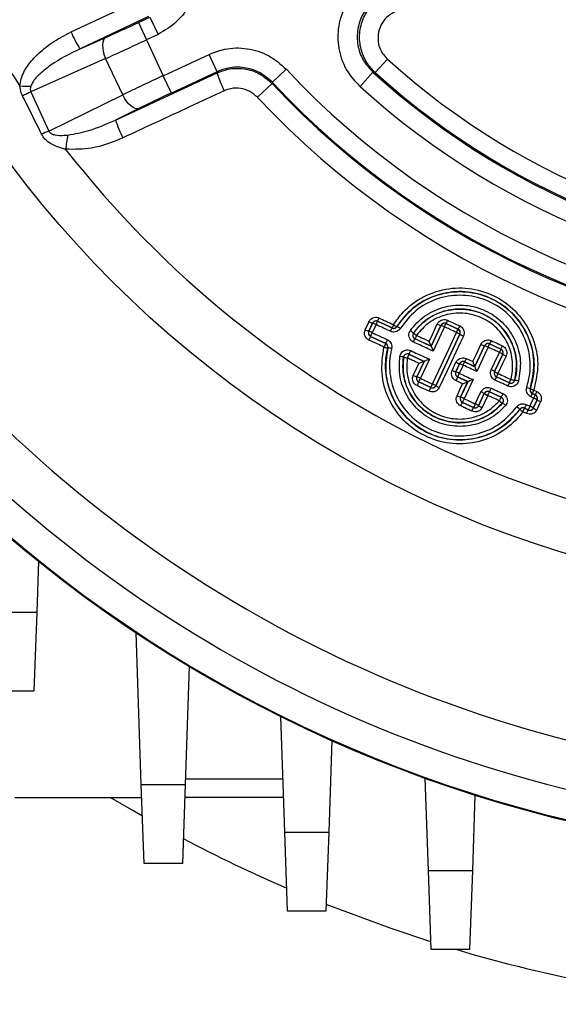
# Model space of a CAD drawing. Units: millimetres. Extents: x -1613 to 1062, y -962 to 962.
# Drawn here: x -90 to -34, y -203 to -100 of the extents above; entities that cross this region are included whole.
import ezdxf

# ---------------------------------------------------------------- set-up
doc = ezdxf.new("R2010")
doc.units = ezdxf.units.MM

msp = doc.modelspace()

# ---------------------------------------------------------------- linework, layer by layer
at = {"color": 7, "linetype": 'Continuous', "lineweight": 25}
for p, q in [((-76.52, -99.81), (-83.69, -103.17)), ((-77.59, -100.42), (-76.38, -99.85)), ((-77.59, -100.42), (-76.74, -102.23)), ((-76.38, -99.85), (-75.53, -101.67)), ((-75.53, -101.67), (-76.74, -102.23)), ((-83.69, -103.17), (-81, -101.98)), ((-76.74, -102.23), (-74.99, -105.98)), ((-74.99, -105.98), (-70.2, -103.75)), ((-69.36, -105.56), (-70.2, -103.75)), ((-81.01, -104.19), (-88.82, -107.65)), ((-79.23, -107.99), (-81.01, -104.19)), ((-52.85, -105.66), (-51.58, -104.26)), ((-79.99, -110.61), (-69.38, -105.68)), ((-69.36, -105.56), (-74.15, -107.79)), ((-63.6, -106.67), (-62.14, -105.31)), ((-53.09, -105.62), (-54.44, -107.1)), ((-52.85, -105.66), (-53.09, -105.62)), ((-74.15, -107.79), (-74.99, -105.98)), ((-63.62, -106.8), (-65.16, -108.24)), ((-63.6, -106.67), (-63.62, -106.8)), ((-88.82, -107.65), (-86.94, -111.76)), ((-86.94, -111.76), (-79.23, -107.99)), ((-77.54, -109.41), (-79.99, -110.61)), ((-52.61, -131.64), (-52.6, -131.64)), ((-51.1, -132.34), (-52.61, -131.64)), ((-52.6, -131.64), (-51.1, -132.34)), ((-53.53, -132.69), (-53.14, -131.84)), ((-53.14, -131.84), (-53.53, -132.69)), ((-53.53, -132.69), (-53.53, -132.69)), ((-53.14, -131.84), (-53.14, -131.84)), ((-50.6, -132.19), (-50.59, -132.19)), ((-47.01, -134.25), (-46, -132.07)), ((-46, -132.07), (-47.01, -134.25)), ((-46, -132.07), (-46, -132.07)), ((-45.47, -131.87), (-45.47, -131.88)), ((-44.19, -132.47), (-45.47, -131.87)), ((-45.47, -131.88), (-44.2, -132.47)), ((-44.2, -132.47), (-44.19, -132.47)), ((-51.76, -133.96), (-53.34, -133.22)), ((-53.34, -133.22), (-53.34, -133.22)), ((-53.34, -133.22), (-51.76, -133.96)), ((-48.87, -132.87), (-48.86, -132.86)), ((-47.01, -134.25), (-48.71, -133.46)), ((-44, -133), (-46.52, -138.38)), ((-46.52, -138.38), (-44, -133)), ((-44, -133), (-44, -133)), ((-51.54, -134.42), (-51.54, -134.42)), ((-47.01, -134.25), (-47.01, -134.25)), ((-47.01, -134.25), (-47.01, -134.25)), ((-47.01, -134.25), (-47.01, -134.25)), ((-42.45, -136.38), (-41.43, -134.2)), ((-41.43, -134.2), (-42.45, -136.38)), ((-41.43, -134.2), (-41.43, -134.2)), ((-41.06, -134.35), (-40.9, -134.01)), ((-40.9, -134), (-40.9, -134.01)), ((-39.72, -134.55), (-40.9, -134)), ((-40.9, -134.01), (-39.73, -134.55)), ((-39.73, -134.55), (-39.72, -134.55)), ((-49.89, -135.39), (-49.89, -135.39)), ((-47.74, -135.83), (-49.33, -135.09)), ((-49.33, -135.09), (-47.75, -135.83)), ((-43.36, -135.53), (-42.65, -135.86)), ((-39.53, -135.08), (-40.38, -136.9)), ((-40.38, -136.9), (-39.53, -135.08)), ((-39.53, -135.08), (-39.53, -135.08)), ((-48.5, -137.45), (-47.74, -135.83)), ((-47.75, -135.83), (-48.5, -137.45)), ((-47.75, -135.83), (-47.75, -135.83)), ((-47.75, -135.83), (-47.74, -135.83)), ((-47.74, -135.83), (-47.74, -135.83)), ((-44.82, -136.78), (-44.42, -135.92)), ((-44.05, -136.07), (-44.45, -136.93)), ((-44.44, -136.93), (-44.05, -136.08)), ((-43.68, -136.23), (-44.07, -137.08)), ((-44.05, -136.08), (-44.05, -136.07)), ((-43.52, -135.88), (-43.52, -135.88)), ((-42.45, -136.38), (-43.52, -135.88)), ((-42.45, -136.38), (-42.45, -136.38)), ((-42.45, -136.38), (-42.45, -136.38)), ((-42.45, -136.38), (-42.45, -136.38)), ((-48.5, -137.45), (-48.5, -137.45)), ((-44.45, -136.93), (-44.44, -136.93)), ((-43.72, -138.17), (-44.43, -137.84)), ((-43.18, -137.95), (-44.25, -137.46)), ((-44.25, -137.46), (-44.25, -137.46)), ((-44.25, -137.46), (-43.18, -137.96)), ((-42.64, -137.74), (-43.57, -139.73)), ((-40.38, -136.9), (-40.38, -136.9)), ((-40.19, -137.43), (-38.84, -138.06)), ((-40.19, -137.43), (-40.19, -137.43)), ((-38.84, -138.06), (-40.19, -137.43)), ((-38.28, -137.8), (-38.28, -137.8)), ((-47.05, -138.57), (-48.31, -137.98)), ((-48.31, -137.98), (-48.31, -137.98)), ((-48.31, -137.98), (-47.05, -138.57)), ((-47.05, -138.57), (-47.05, -138.57)), ((-46.52, -138.38), (-46.52, -138.38)), ((-43.94, -139.58), (-43.18, -137.95)), ((-43.18, -137.96), (-43.94, -139.58)), ((-43.18, -137.95), (-43.18, -137.95)), ((-43.18, -137.96), (-43.18, -137.95)), ((-43.18, -137.96), (-43.18, -137.96)), ((-36.66, -138.69), (-36.65, -138.69)), ((-36.28, -138.83), (-35.97, -138.98)), ((-43.94, -139.58), (-43.94, -139.58)), ((-42.4, -140.27), (-41.81, -139.01)), ((-41.46, -139.2), (-42.05, -140.46)), ((-42.05, -140.46), (-41.46, -139.2)), ((-41.46, -139.2), (-41.46, -139.2)), ((-39.69, -139.58), (-40.92, -139.01)), ((-40.92, -139.01), (-40.92, -139.01)), ((-40.92, -139.01), (-39.69, -139.58)), ((-36.29, -139.67), (-36.61, -139.52)), ((-36.45, -139.18), (-36.13, -139.32)), ((-36.13, -139.32), (-36.44, -139.18)), ((-35.94, -139.86), (-36.34, -140.71)), ((-36.34, -140.71), (-35.94, -139.86)), ((-36.13, -139.32), (-36.13, -139.32)), ((-35.94, -139.86), (-35.94, -139.86)), ((-43.74, -140.11), (-43.75, -140.11)), ((-43.75, -140.11), (-42.58, -140.66)), ((-42.58, -140.65), (-43.74, -140.11)), ((-42.58, -140.66), (-42.58, -140.65)), ((-42.05, -140.46), (-42.05, -140.46)), ((-39.56, -140.21), (-39.56, -140.21)), ((-37.75, -140.84), (-37.75, -140.84)), ((-36.87, -140.9), (-37.26, -140.72)), ((-37.26, -140.72), (-36.87, -140.9)), ((-37.08, -140.33), (-36.69, -140.52)), ((-36.87, -140.9), (-36.87, -140.9)), ((-36.34, -140.71), (-36.34, -140.71)), ((-37.04, -141.28), (-37.44, -141.1)), ((-88.03, -156.71), (-88.21, -162.03)), ((-92.79, -162.03), (-88.21, -162.03)), ((-88.21, -162.03), (-88.5, -170.29)), ((-77.29, -180.03), (-77.84, -164.17)), ((-72.28, -167.69), (-72.71, -180.03)), ((-88.5, -170.29), (-92.5, -170.29)), ((-62.29, -185.03), (-62.71, -172.93)), ((-57.38, -175.46), (-57.71, -185.03)), ((-77.29, -180.03), (-72.71, -180.03)), ((-77, -188.29), (-77.29, -180.03)), ((-72.71, -180.03), (-73, -188.29)), ((-72.69, -179.46), (-62.48, -179.46)), ((-47.29, -189.03), (-47.63, -179.39)), ((-90.5, -181.39), (-77.24, -181.39)), ((-62.42, -181.39), (-72.76, -181.39)), ((-42.44, -181.14), (-42.71, -189.03)), ((-62.29, -185.03), (-57.71, -185.03)), ((-62, -193.29), (-62.29, -185.03)), ((-57.71, -185.03), (-58, -193.29)), ((-73, -188.29), (-77, -188.29)), ((-47.29, -189.03), (-42.71, -189.03)), ((-47, -197.29), (-47.29, -189.03)), ((-42.71, -189.03), (-43, -197.29)), ((-58, -193.29), (-62, -193.29)), ((-43, -197.29), (-47, -197.29))]:
    msp.add_line(p, q, dxfattribs=at)
at = {"color": 7, "linetype": 'Continuous', "lineweight": 25, "flags": 128}
for points in [[(-84.62, -101.41), (-81.01, -99.72), (-77.45, -98.06)], [(-81, -101.98), (-81.15, -102.1), (-81.25, -102.28), (-81.32, -102.52), (-81.34, -102.8), (-81.32, -103.12), (-81.26, -103.47), (-81.15, -103.83), (-81.01, -104.19)], [(-69.38, -105.68), (-69.37, -105.62), (-69.36, -105.56)], [(-89.7, -108.07), (-89.59, -108.01), (-89.47, -107.96), (-89.36, -107.91), (-89.25, -107.85), (-89.14, -107.8), (-89.03, -107.75), (-88.93, -107.7), (-88.82, -107.65)], [(-77.54, -109.41), (-77.72, -109.44), (-77.93, -109.4), (-78.15, -109.3), (-78.39, -109.14), (-78.62, -108.91), (-78.84, -108.64), (-79.05, -108.33), (-79.23, -107.99)], [(-53.91, -132.54), (-53.57, -131.81), (-53.51, -131.68)], [(-52.76, -131.99), (-53.1, -132.71), (-53.16, -132.84)], [(-51.1, -132.34), (-51.1, -132.34), (-51.1, -132.34)], [(-47.22, -133.74), (-46.88, -133.01), (-46.37, -131.92)], [(-45.62, -132.22), (-45.96, -132.95), (-46.81, -134.76)], [(-48.71, -133.46), (-48.71, -133.46), (-48.71, -133.46)], [(-46.87, -138.19), (-46.53, -137.46), (-45.18, -134.57), (-44.36, -132.81)], [(-43.65, -133.19), (-43.99, -133.91), (-45.34, -136.81), (-46.16, -138.57)], [(-40.74, -133.66), (-40.77, -133.73), (-40.8, -133.79), (-40.83, -133.85), (-40.86, -133.9), (-40.88, -133.94), (-40.89, -133.97), (-40.9, -133.99), (-40.9, -134)], [(-51.76, -133.96), (-51.76, -133.96), (-51.76, -133.96)], [(-42.65, -135.86), (-42.31, -135.14), (-41.81, -134.05)], [(-41.06, -134.35), (-41.4, -135.07), (-42.25, -136.89)], [(-49.33, -135.09), (-49.33, -135.09), (-49.33, -135.09)], [(-47.2, -135.61), (-47.54, -136.34), (-48.13, -137.6)], [(-40.74, -136.71), (-40.4, -135.99), (-39.89, -134.9)], [(-39.18, -135.27), (-39.52, -136), (-40.03, -137.09)], [(-48.88, -137.3), (-48.54, -136.58), (-48.29, -136.04)], [(-44.31, -139.43), (-43.97, -138.71), (-43.72, -138.17)], [(-38.84, -138.06), (-38.84, -138.06), (-38.84, -138.06)], [(-43.57, -139.73), (-43.6, -139.8), (-43.63, -139.87), (-43.66, -139.94), (-43.69, -140), (-43.71, -140.04), (-43.73, -140.08), (-43.74, -140.1), (-43.74, -140.11)], [(-41.1, -139.39), (-41.44, -140.11), (-41.69, -140.65)], [(-39.69, -139.58), (-39.69, -139.58), (-39.69, -139.58)], [(-36.69, -140.52), (-36.35, -139.79), (-36.29, -139.67)], [(-36.44, -139.18), (-36.44, -139.18), (-36.45, -139.18)], [(-43.92, -140.49), (-43.89, -140.42), (-43.86, -140.35), (-43.83, -140.28), (-43.8, -140.23), (-43.78, -140.18), (-43.76, -140.14), (-43.75, -140.12), (-43.75, -140.11)], [(-37.26, -140.72), (-37.26, -140.72), (-37.26, -140.72)], [(-35.58, -140.04), (-35.92, -140.77), (-35.98, -140.9)], [(-77.17, -183.36), (-78.25, -182.74), (-80.55, -181.39)], [(-47.03, -196.47), (-51.19, -195.1), (-57.98, -192.57)]]:
    msp.add_lwpolyline(points, dxfattribs=at)
at = {"color": 7, "linetype": 'Continuous', "lineweight": 25}
msp.add_circle((0, -47.21), 113.56, dxfattribs=at)
for centre, radius, start, end in [((0, -47.21), 140.5, 189.5664, 260.4336), ((0, -47.21), 140.42, 190.0101, 259.9899), ((0, -47.21), 108.05, 205.8134, 213.6348), ((-74.99, -97.42), 10.43, 202.524, 213.4599), ((0, -47.21), 76.91, 227.8839, 312.1161), ((-58.79, -102.46), 11.07, 196.9033, 207.4263), ((0, -47.21), 85.07, 223.0788, 316.9212), ((0, -47.21), 78.93, 227.7316, 312.2684), ((0, -47.21), 78.8, 227.8839, 312.1161), ((0, -47.21), 87.18, 223.1274, 316.8726), ((0, -47.21), 87.07, 223.0788, 316.9212), ((-87.61, -49.44), 57.66, 267.6676, 268.7832), ((0, -47.21), 80.93, 227.7316, 312.2684), ((0, -47.21), 89.28, 223.1274, 316.8726), ((-69.5, -107.44), 10.95, 196.8244, 207.4454), ((-27.09, -250.1), 150.73, 113.3942, 113.7118), ((-44.43, -118.74), 41.08, 170.8079, 172.9059), ((0, -47.21), 108.05, 217.9621, 322.0379), ((0, -47.21), 132.32, 219.6468, 266.0458), ((-52.56, -129.88), 2.04, 242.2855, 253.6186), ((-52.77, -132.01), 0.4, 65.0204, 154.9796), ((-66.69, -125.4), 15.41, 334.675, 336.0845), ((-38.63, -137.84), 15.29, 154.6723, 156.0935), ((-15.78, -145.4), 32.62, 154.8465, 155.5122), ((-52.96, -130.73), 2.04, 242.2851, 253.6202), ((-53.17, -132.86), 0.4, 155.0204, 244.9796), ((-54.1, -134.64), 2.04, 62.283, 73.6305), ((-53.71, -133.79), 2.04, 62.2833, 73.6291), ((-67.4, -125.07), 17.85, 334.7194, 335.9364), ((-34.94, -139.56), 17.7, 154.717, 155.9442), ((-50.93, -131.98), 0.4, 245.0176, 327.9868), ((-49.8, -130.35), 2.01, 235.2772, 246.7289), ((-51.39, -134.03), 2, 55.2912, 66.7425), ((-50.28, -134.33), 2.03, 46.0306, 57.4133), ((-45.43, -130.13), 2.02, 242.273, 253.6872), ((-45.63, -132.24), 0.4, 65.0204, 154.9796), ((-46.56, -134.01), 2.02, 62.2721, 73.6936), ((-75.42, -118.23), 32.91, 334.8479, 335.5077), ((-84.49, -114), 44.32, 334.887, 335.377), ((-44.37, -132.83), 0.4, 335.0204, 64.9796), ((-4.21, -150.79), 43.98, 154.8862, 155.3799), ((-37.16, -141.11), 18, 153.994, 155.3331), ((-69.39, -125.38), 17.86, 333.9862, 335.3357), ((-70.53, -124.85), 20.87, 334.1321, 335.2874), ((-48.54, -133.1), 0.4, 144.6914, 244.9742), ((-70.5, -123.62), 23.9, 334.7905, 335.6991), ((-47.45, -131.4), 2.03, 226.015, 237.3866), ((-27.08, -143.22), 23.72, 154.7889, 155.7045), ((-45.12, -134.67), 2, 56.2756, 67.7238), ((-42.89, -131.33), 2, 236.275, 247.7251), ((0, -47.21), 137.32, 219.4031, 264.4579), ((-32.83, -143.13), 21.03, 154.1388, 155.2852), ((-51.32, -132.29), 2.14, 253.3209, 264.2395), ((-51.93, -134.32), 0.4, 345.9695, 64.9838), ((-51.75, -136.53), 2.13, 73.3045, 84.2494), ((-74.75, -122.89), 28.2, 334.3577, 335.2128), ((-40.87, -132.27), 2.01, 242.2708, 253.7176), ((-41.07, -134.37), 0.4, 65.0204, 154.9796), ((-42, -136.13), 2.01, 62.2711, 73.7203), ((137.59, -217.56), 195.78, 154.9147, 155.0256), ((-39.9, -134.92), 0.4, 335.0204, 64.9796), ((-215.02, -52.49), 193.55, 334.9137, 335.0259), ((-50.5, -137.39), 2.09, 72.9694, 83.7402), ((-49.49, -135.45), 0.4, 65.0296, 171.2098), ((-49.28, -133.39), 2.09, 252.982, 263.7792), ((-23.7, -147.39), 28.43, 154.3629, 155.211), ((40.48, -174.72), 92.54, 154.9459, 155.1806), ((-40.65, -136.76), 2.01, 56.2814, 67.7291), ((-38.41, -133.41), 2.01, 236.2845, 247.7293), ((-43.88, -134.99), 2.01, 242.2707, 253.7111), ((-43.48, -134.14), 2.01, 242.2707, 253.711), ((-43.68, -136.24), 0.4, 65.0204, 154.9796), ((-44.61, -138.01), 2.01, 62.2707, 73.7147), ((-128.32, -96.66), 93.43, 334.9464, 335.1788), ((-41.5, -138.57), 2.01, 56.2813, 67.7291), ((-47.94, -135.51), 2.02, 242.2726, 253.6902), ((-48.14, -137.62), 0.4, 155.0204, 244.9796), ((-49.07, -139.39), 2.02, 62.2719, 73.696), ((-84.59, -120.71), 40.18, 334.5492, 335.1493), ((-44.08, -137.09), 0.4, 155.0204, 244.9796), ((-45.01, -138.85), 2.01, 62.2707, 73.7148), ((54.62, -183.91), 109.24, 154.8342, 155.0549), ((-142.4, -91.34), 108.45, 334.833, 335.0553), ((-40.02, -137.07), 0.4, 155.0204, 244.9796), ((-39.26, -135.23), 2.01, 236.2843, 247.7293), ((57.02, -183.09), 107.4, 154.8444, 155.0466), ((-136.45, -92.22), 106.36, 334.8429, 335.0471), ((-90.32, -113.73), 56.94, 334.7065, 335.0879), ((-38.67, -137.7), 0.4, 245.0258, 345.3114), ((-38.07, -135.76), 2.05, 252.6287, 263.9277), ((-38.5, -139.84), 2.05, 72.6014, 83.9157), ((-11.75, -155.38), 40.49, 154.5526, 155.1482), ((2.15, -161.86), 54.44, 154.6673, 155.1102), ((-95.85, -115.46), 54, 334.6646, 335.1111), ((-46.88, -138.21), 0.4, 245.0204, 334.9796), ((-47.63, -140.04), 2, 56.2754, 67.7242), ((-45.4, -136.71), 2, 236.275, 247.7254), ((72.2, -191.41), 124.67, 154.9519, 155.1453), ((13.01, -162.56), 57.34, 154.7086, 155.0873), ((-37.56, -140.48), 2, 63.2668, 74.7021), ((-36.27, -138.81), 0.4, 162.0153, 244.9824), ((-35.75, -136.9), 2, 243.2775, 254.7173), ((-64.59, -125.73), 31.2, 334.4643, 335.1605), ((-43.38, -137.65), 2.01, 242.2708, 253.7179), ((-43.57, -139.75), 0.4, 155.0204, 244.9796), ((-44.5, -141.51), 2.01, 62.2711, 73.7204), ((-42.57, -140.87), 2.01, 56.2813, 67.7291), ((-41.09, -139.37), 0.4, 65.0204, 154.9796), ((-40.34, -137.53), 2.01, 236.2841, 247.7293), ((-154.86, -86.23), 125.57, 334.9522, 335.1442), ((-103.22, -110.31), 69.94, 334.9142, 335.259), ((23.29, -168.6), 69.35, 154.9135, 155.2612), ((-39.86, -139.95), 0.4, 318.7872, 64.9704), ((-8.06, -152.74), 31.46, 154.4689, 155.1591), ((-9.33, -152.14), 29.71, 154.4375, 155.1685), ((-37.06, -141.54), 2.02, 56.311, 67.7273), ((-62.7, -126.61), 29.46, 334.4327, 335.17), ((-36.3, -139.69), 0.4, 335.0204, 64.9796), ((-34.82, -138.17), 2.02, 236.3176, 247.7263), ((-261.9, -38.73), 241.84, 334.9752, 335.0749), ((175.36, -241.93), 240.32, 154.975, 155.0754), ((-42.41, -140.29), 0.4, 245.0204, 334.9796), ((-43.16, -142.13), 2.01, 56.2812, 67.7291), ((-40.93, -138.79), 2.01, 236.284, 247.7293), ((-38.44, -138.48), 2.06, 226.1767, 237.1324), ((-40.68, -141.94), 2.07, 46.2147, 57.1468), ((-39.22, -142.34), 2.1, 45.6401, 56.7221), ((-37.43, -141.08), 0.4, 65.0162, 144.0286), ((-36.28, -139.34), 2.1, 225.6472, 236.7064), ((-71.24, -125.22), 37.35, 334.8393, 335.485), ((-3.54, -156.09), 37.06, 154.8381, 155.4888), ((-68.48, -126.51), 34.73, 334.8273, 335.5215), ((-5.5, -155.18), 34.47, 154.8259, 155.5255), ((-36.7, -140.54), 0.4, 245.0204, 334.9796), ((-37.46, -142.39), 2.02, 56.3105, 67.7273), ((-35.21, -139.03), 2.02, 236.317, 247.7264), ((0, -47.21), 156.5, 242.2334, 246.6274), ((0, -47.21), 156.5, 253.5425, 264.5861)]:
    msp.add_arc(centre, radius, start, end, dxfattribs=at)
for centre, major_axis, ratio, start_param, end_param in [((-77.7, -100.17), (7.25, 3.38), 0.034921, 4.223697, 4.712389), ((-76.86, -101.98), (9.06, 4.23), 0.027937, 4.223697, 4.712389), ((-74.88, -106.23), (9.06, 4.23), 0.027937, 1.570796, 2.059489), ((-74.03, -108.04), (7.25, 3.38), 0.034921, 1.570796, 2.059489)]:
    msp.add_ellipse(centre, major_axis=major_axis, ratio=ratio, start_param=start_param, end_param=end_param, dxfattribs=at)
for points, knots in [([(-72.52, -91.67), (-72.18, -92.38), (-71.49, -93.79), (-71.42, -96.2), (-72.1, -98.48), (-73.49, -100.46), (-74.85, -101.26), (-75.53, -101.67)], [0, 0, 0, 0, 0.198925, 0.399043, 0.599255, 0.799631, 1, 1, 1, 1]), ([(-54.44, -107.1), (-54.88, -106.61), (-55.87, -105.56), (-56.69, -103.44), (-56.81, -101.05), (-56.12, -98.77), (-54.73, -96.79), (-53.37, -95.98), (-52.69, -95.58)], [0, 0, 0, 0, 0.142985, 0.314189, 0.485379, 0.656768, 0.828389, 1, 1, 1, 1]), ([(-51.84, -97.39), (-52.33, -97.68), (-53.3, -98.25), (-54.3, -99.67), (-54.79, -101.3), (-54.71, -103), (-54.12, -104.52), (-53.41, -105.27), (-53.09, -105.62)], [0, 0, 0, 0, 0.171699, 0.343303, 0.514613, 0.685731, 0.856935, 1, 1, 1, 1]), ([(-52.85, -105.66), (-53.17, -105.32), (-53.87, -104.57), (-54.46, -103.06), (-54.55, -101.35), (-54.06, -99.71), (-53.06, -98.29), (-52.08, -97.72), (-51.6, -97.43)], [0, 0, 0, 0, 0.142158, 0.31269, 0.483823, 0.655701, 0.827942, 1, 1, 1, 1]), ([(-50.82, -99.31), (-51.12, -99.49), (-51.71, -99.83), (-52.3, -100.69), (-52.6, -101.67), (-52.55, -102.69), (-52.19, -103.6), (-51.77, -104.05), (-51.58, -104.26)], [0, 0, 0, 0, 0.172292, 0.3446, 0.516398, 0.68739, 0.857825, 1, 1, 1, 1]), ([(-89.96, -107.05), (-89.93, -106.8), (-89.83, -106.06), (-89.16, -104.85), (-87.98, -103.55), (-86.43, -102.35), (-85.23, -101.73), (-84.62, -101.41)], [0, 0, 0, 0, 0.093073, 0.278331, 0.49841, 0.746018, 1, 1, 1, 1]), ([(-83.69, -103.17), (-84.74, -103.7), (-86.24, -104.44), (-87.82, -105.71), (-88.56, -106.45), (-88.77, -106.94), (-88.84, -107.09)], [0, 0, 0, 0, 0.535126, 0.757857, 0.927413, 1, 1, 1, 1]), ([(-70.2, -103.75), (-69.67, -103.54), (-68.4, -103.06), (-66.22, -103.04), (-63.92, -103.74), (-62.73, -104.79), (-62.14, -105.31)], [0, 0, 0, 0, 0.194097, 0.462669, 0.731337, 1, 1, 1, 1]), ([(-69.38, -105.68), (-69.01, -105.54), (-68.1, -105.2), (-66.55, -105.18), (-64.9, -105.68), (-64.05, -106.43), (-63.62, -106.8)], [0, 0, 0, 0, 0.192646, 0.461796, 0.730889, 1, 1, 1, 1]), ([(-63.6, -106.67), (-64.02, -106.3), (-64.87, -105.55), (-66.52, -105.06), (-68.07, -105.07), (-68.98, -105.41), (-69.36, -105.56)], [0, 0, 0, 0, 0.268683, 0.537327, 0.805882, 1, 1, 1, 1]), ([(-89.7, -108.07), (-89.75, -107.97), (-89.89, -107.65), (-89.93, -107.3), (-89.96, -107.05)], [0, 0, 0, 0, 0.304299, 1, 1, 1, 1]), ([(-88.84, -107.09), (-88.86, -107.17), (-88.89, -107.31), (-88.88, -107.5), (-88.84, -107.6), (-88.82, -107.65)], [0, 0, 0, 0, 0.447522, 0.72045, 1, 1, 1, 1]), ([(-68.62, -107.56), (-69.82, -108.12), (-73.36, -109.76), (-76.9, -111.4), (-79.22, -112.48)], [0, 0, 0, 0, 0.341637, 1, 1, 1, 1]), ([(-65.16, -108.24), (-65.41, -108.01), (-65.93, -107.57), (-66.92, -107.27), (-67.85, -107.27), (-68.39, -107.48), (-68.62, -107.56)], [0, 0, 0, 0, 0.26922, 0.538367, 0.807463, 1, 1, 1, 1]), ([(-87.7, -112.1), (-88.29, -110.9), (-88.95, -109.55), (-89.63, -108.22), (-89.7, -108.07)], [0, 0, 0, 0, 0.889859, 1, 1, 1, 1]), ([(-84.97, -112.18), (-84.23, -112.05), (-82.5, -111.73), (-80.9, -111.02), (-79.99, -110.61)], [0, 0, 0, 0, 0.430453, 1, 1, 1, 1]), ([(-85.19, -113.67), (-85.33, -113.63), (-85.88, -113.5), (-86.65, -113.19), (-87.36, -112.66), (-87.6, -112.27), (-87.7, -112.1)], [0, 0, 0, 0, 0.146195, 0.556767, 0.800704, 1, 1, 1, 1]), ([(-86.94, -111.76), (-86.91, -111.82), (-86.86, -111.91), (-86.71, -112.03), (-86.52, -112.11), (-86.06, -112.23), (-85.54, -112.23), (-85.1, -112.19), (-84.97, -112.18)], [0, 0, 0, 0, 0.084379, 0.14695, 0.269172, 0.36528, 0.821952, 1, 1, 1, 1]), ([(-79.22, -112.48), (-80.29, -112.92), (-82.21, -113.71), (-84.27, -113.68), (-85.19, -113.67)], [0, 0, 0, 0, 0.557302, 1, 1, 1, 1]), ([(-50.95, -132), (-50.63, -131.55), (-49.78, -130.36), (-47.82, -128.93), (-45.18, -128.08), (-42.39, -128.17), (-39.79, -129.17), (-37.66, -130.97), (-36.27, -133.38), (-35.69, -136.13), (-36.08, -137.93), (-36.28, -138.83)], [0, 0, 0, 0, 0.0695259, 0.1858642, 0.3020359, 0.4181191, 0.5342428, 0.6505129, 0.7669551, 0.8834824, 1, 1, 1, 1]), ([(-36.65, -138.69), (-36.47, -137.84), (-36.09, -136.12), (-36.64, -133.5), (-37.97, -131.22), (-39.99, -129.5), (-42.46, -128.55), (-45.11, -128.47), (-47.63, -129.27), (-49.49, -130.63), (-50.29, -131.77), (-50.6, -132.19)], [0, 0, 0, 0, 0.116535, 0.233071, 0.349507, 0.465761, 0.581865, 0.697937, 0.81411, 0.930463, 1, 1, 1, 1]), ([(-50.59, -132.19), (-50.06, -131.5), (-48.99, -130.11), (-46.63, -128.85), (-44.03, -128.39), (-41.41, -128.84), (-39.09, -130.12), (-37.33, -132.1), (-36.33, -134.54), (-36.17, -136.84), (-36.53, -138.19), (-36.66, -138.69)], [0, 0, 0, 0, 0.1165169, 0.2330387, 0.3494786, 0.4657476, 0.5818637, 0.6979258, 0.814063, 0.9303625, 1, 1, 1, 1]), ([(-37.03, -138.55), (-36.9, -138.07), (-36.57, -136.8), (-36.72, -134.61), (-37.67, -132.3), (-39.34, -130.42), (-41.53, -129.21), (-44.02, -128.78), (-46.48, -129.21), (-48.73, -130.41), (-49.74, -131.73), (-50.24, -132.39)], [0, 0, 0, 0, 0.069648, 0.18596, 0.302098, 0.418147, 0.534244, 0.650498, 0.766934, 0.883466, 1, 1, 1, 1]), ([(-49.18, -132.62), (-49.08, -132.48), (-48.55, -131.77), (-47.3, -130.73), (-45.29, -129.95), (-43.12, -129.89), (-41.06, -130.54), (-39.32, -131.85), (-38.13, -133.65), (-37.55, -135.76), (-37.78, -137.18), (-37.89, -137.88)], [0, 0, 0, 0, 0.029525, 0.150919, 0.272133, 0.393227, 0.514325, 0.63555, 0.756955, 0.878476, 1, 1, 1, 1]), ([(-38.28, -137.8), (-38.18, -137.14), (-37.97, -135.81), (-38.51, -133.83), (-39.63, -132.15), (-41.25, -130.92), (-43.19, -130.31), (-45.22, -130.37), (-47.11, -131.1), (-48.28, -132.08), (-48.77, -132.74), (-48.87, -132.87)], [0, 0, 0, 0, 0.121525, 0.243045, 0.36445, 0.485674, 0.606773, 0.727866, 0.84908, 0.970475, 1, 1, 1, 1]), ([(-48.86, -132.86), (-48.42, -132.36), (-47.54, -131.35), (-45.68, -130.49), (-43.67, -130.26), (-41.69, -130.72), (-39.97, -131.81), (-38.72, -133.4), (-38.06, -135.32), (-38.06, -136.84), (-38.25, -137.64), (-38.28, -137.8)], [0, 0, 0, 0, 0.121551, 0.243114, 0.364587, 0.485894, 0.607067, 0.728209, 0.849436, 0.970822, 1, 1, 1, 1]), ([(-53.51, -131.68), (-53.48, -131.63), (-53.41, -131.5), (-53.23, -131.34), (-52.98, -131.23), (-52.7, -131.21), (-52.53, -131.27), (-52.45, -131.3)], [0, 0, 0, 0, 0.143131, 0.357731, 0.571898, 0.785941, 1, 1, 1, 1]), ([(-52.61, -131.64), (-52.65, -131.63), (-52.73, -131.6), (-52.87, -131.61), (-52.99, -131.66), (-53.09, -131.74), (-53.12, -131.81), (-53.14, -131.84)], [0, 0, 0, 0, 0.213405, 0.426992, 0.641167, 0.856301, 1, 1, 1, 1]), ([(-52.45, -131.3), (-52.21, -131.41), (-51.7, -131.64), (-51.2, -131.88), (-50.95, -132)], [0, 0, 0, 0, 0.482646, 1, 1, 1, 1]), ([(-38.68, -137.72), (-38.65, -137.57), (-38.47, -136.82), (-38.47, -135.4), (-39.08, -133.62), (-40.26, -132.13), (-41.85, -131.12), (-43.7, -130.69), (-45.58, -130.9), (-47.32, -131.7), (-48.14, -132.64), (-48.55, -133.11)], [0, 0, 0, 0, 0.029179, 0.150564, 0.271791, 0.392933, 0.514106, 0.635413, 0.756886, 0.878448, 1, 1, 1, 1]), ([(-46.37, -131.92), (-46.34, -131.86), (-46.27, -131.73), (-46.09, -131.57), (-45.84, -131.46), (-45.56, -131.44), (-45.39, -131.5), (-45.31, -131.53)], [0, 0, 0, 0, 0.143262, 0.357801, 0.571925, 0.785956, 1, 1, 1, 1]), ([(-45.31, -131.53), (-45.07, -131.64), (-44.64, -131.84), (-44.22, -132.04), (-44.03, -132.12)], [0, 0, 0, 0, 0.569428, 1, 1, 1, 1]), ([(-53.52, -133.6), (-53.57, -133.57), (-53.7, -133.5), (-53.86, -133.32), (-53.97, -133.07), (-54, -132.79), (-53.94, -132.62), (-53.91, -132.54)], [0, 0, 0, 0, 0.140475, 0.355305, 0.570212, 0.785112, 1, 1, 1, 1]), ([(-53.53, -132.69), (-53.55, -132.73), (-53.58, -132.82), (-53.57, -132.95), (-53.51, -133.08), (-53.43, -133.17), (-53.36, -133.2), (-53.34, -133.22)], [0, 0, 0, 0, 0.2150323, 0.4300559, 0.6449801, 0.8596797, 1, 1, 1, 1]), ([(-51.26, -132.69), (-51.5, -132.58), (-52, -132.34), (-52.5, -132.11), (-52.76, -131.99)], [0, 0, 0, 0, 0.482941, 1, 1, 1, 1]), ([(-50.24, -132.39), (-50.26, -132.41), (-50.32, -132.51), (-50.48, -132.65), (-50.73, -132.76), (-51.01, -132.78), (-51.18, -132.72), (-51.26, -132.69)], [0, 0, 0, 0, 0.070859, 0.303601, 0.535851, 0.767929, 1, 1, 1, 1]), ([(-51.1, -132.34), (-51.06, -132.36), (-50.97, -132.39), (-50.84, -132.38), (-50.71, -132.32), (-50.63, -132.25), (-50.6, -132.2), (-50.59, -132.19)], [0, 0, 0, 0, 0.231479, 0.463165, 0.695497, 0.928865, 1, 1, 1, 1]), ([(-48.87, -133.8), (-48.88, -133.8), (-48.98, -133.75), (-49.14, -133.63), (-49.28, -133.39), (-49.34, -133.13), (-49.32, -132.85), (-49.23, -132.7), (-49.18, -132.62)], [0, 0, 0, 0, 0.035893, 0.227965, 0.420412, 0.613385, 0.806696, 1, 1, 1, 1]), ([(-45.47, -131.87), (-45.51, -131.86), (-45.59, -131.83), (-45.73, -131.84), (-45.86, -131.89), (-45.95, -131.98), (-45.98, -132.04), (-46, -132.07)], [0, 0, 0, 0, 0.2134202, 0.4269807, 0.6410847, 0.8561504, 1, 1, 1, 1]), ([(-44.36, -132.81), (-44.6, -132.7), (-45.02, -132.5), (-45.44, -132.31), (-45.62, -132.22)], [0, 0, 0, 0, 0.571969, 1, 1, 1, 1]), ([(-44, -133), (-43.99, -132.96), (-43.96, -132.87), (-43.97, -132.73), (-44.02, -132.61), (-44.1, -132.52), (-44.17, -132.48), (-44.19, -132.47)], [0, 0, 0, 0, 0.216043, 0.431581, 0.646207, 0.859999, 1, 1, 1, 1]), ([(-44.03, -132.12), (-43.98, -132.15), (-43.85, -132.22), (-43.69, -132.4), (-43.58, -132.65), (-43.56, -132.93), (-43.62, -133.1), (-43.65, -133.19)], [0, 0, 0, 0, 0.140353, 0.3547, 0.569565, 0.784795, 1, 1, 1, 1]), ([(-51.94, -134.34), (-52.18, -134.22), (-52.71, -133.98), (-53.23, -133.73), (-53.52, -133.6)], [0, 0, 0, 0, 0.458379, 1, 1, 1, 1]), ([(-53.16, -132.84), (-52.91, -132.95), (-52.39, -133.2), (-51.86, -133.44), (-51.58, -133.58)], [0, 0, 0, 0, 0.4586295, 1, 1, 1, 1]), ([(-51.58, -133.58), (-51.49, -133.63), (-51.33, -133.72), (-51.17, -133.96), (-51.1, -134.23), (-51.12, -134.4), (-51.14, -134.49)], [0, 0, 0, 0, 0.265642, 0.510374, 0.75518, 1, 1, 1, 1]), ([(-48.87, -132.87), (-48.89, -132.91), (-48.93, -132.98), (-48.95, -133.12), (-48.92, -133.25), (-48.84, -133.37), (-48.77, -133.43), (-48.72, -133.46), (-48.71, -133.46)], [0, 0, 0, 0, 0.194122, 0.387814, 0.580663, 0.772633, 0.964181, 1, 1, 1, 1]), ([(-48.71, -133.46), (-48.14, -133.72), (-47.58, -133.99), (-47.01, -134.25), (-47.01, -134.25)], [0, 0, 0, 0, 0.9996744, 1, 1, 1, 1]), ([(-48.55, -133.11), (-48.31, -133.23), (-47.86, -133.43), (-47.42, -133.64), (-47.22, -133.74)], [0, 0, 0, 0, 0.5445018, 1, 1, 1, 1]), ([(-47.01, -134.25), (-47.02, -134.24), (-47.02, -134.23), (-47.05, -134.16), (-47.1, -134.04), (-47.16, -133.88), (-47.2, -133.77), (-47.22, -133.74), (-47.22, -133.74)], [0, 0, 0, 0, 0.151695, 0.30247, 0.525889, 0.833736, 0.994546, 1, 1, 1, 1]), ([(-41.81, -134.05), (-41.78, -133.99), (-41.71, -133.86), (-41.52, -133.7), (-41.27, -133.59), (-41, -133.57), (-40.83, -133.63), (-40.74, -133.66)], [0, 0, 0, 0, 0.143355, 0.357845, 0.571937, 0.785963, 1, 1, 1, 1]), ([(-40.74, -133.66), (-40.5, -133.77), (-40.11, -133.95), (-39.71, -134.14), (-39.56, -134.21)], [0, 0, 0, 0, 0.614142, 1, 1, 1, 1]), ([(-37.44, -141.1), (-37.53, -141.23), (-38.18, -142.08), (-39.72, -143.4), (-42.31, -144.43), (-45.09, -144.54), (-47.75, -143.73), (-50, -142.08), (-51.56, -139.78), (-52.34, -137.07), (-52.07, -135.25), (-51.94, -134.34)], [0, 0, 0, 0, 0.0216, 0.143946, 0.26616, 0.388298, 0.510444, 0.63268, 0.755056, 0.877534, 1, 1, 1, 1]), ([(-37.75, -140.84), (-38.34, -141.5), (-39.5, -142.81), (-41.94, -143.9), (-44.57, -144.17), (-47.15, -143.54), (-49.37, -142.09), (-50.99, -140), (-51.82, -137.49), (-51.8, -135.56), (-51.57, -134.56), (-51.54, -134.42)], [0, 0, 0, 0, 0.1224688, 0.2449482, 0.367328, 0.4895627, 0.6116973, 0.7338119, 0.8559935, 0.9783054, 1, 1, 1, 1]), ([(-51.54, -134.42), (-51.67, -135.28), (-51.92, -137.02), (-51.18, -139.59), (-49.7, -141.78), (-47.56, -143.35), (-45.03, -144.12), (-42.38, -144.01), (-39.92, -143.04), (-38.46, -141.78), (-37.85, -140.97), (-37.75, -140.84)], [0, 0, 0, 0, 0.122485, 0.244968, 0.367335, 0.489554, 0.611684, 0.733813, 0.856031, 0.978396, 1, 1, 1, 1]), ([(-51.54, -134.42), (-51.53, -134.37), (-51.52, -134.28), (-51.55, -134.15), (-51.63, -134.03), (-51.71, -133.98), (-51.76, -133.96)], [0, 0, 0, 0, 0.2449747, 0.4898715, 0.7345615, 1, 1, 1, 1]), ([(-51.14, -134.49), (-51.17, -134.64), (-51.39, -135.58), (-51.41, -137.41), (-50.62, -139.79), (-49.08, -141.78), (-46.98, -143.14), (-44.54, -143.74), (-42.04, -143.49), (-39.72, -142.45), (-38.62, -141.21), (-38.07, -140.59)], [0, 0, 0, 0, 0.021699, 0.144027, 0.266211, 0.388315, 0.510433, 0.632652, 0.755025, 0.877511, 1, 1, 1, 1]), ([(-50.28, -135.31), (-50.27, -135.27), (-50.24, -135.13), (-50.13, -134.93), (-49.93, -134.75), (-49.68, -134.64), (-49.4, -134.62), (-49.23, -134.68), (-49.15, -134.71)], [0, 0, 0, 0, 0.089524, 0.2717019, 0.4539111, 0.6360282, 0.8180163, 1, 1, 1, 1]), ([(-49.15, -134.71), (-48.91, -134.82), (-48.26, -135.12), (-47.61, -135.43), (-47.2, -135.61)], [0, 0, 0, 0, 0.372961, 1, 1, 1, 1]), ([(-46.81, -134.76), (-47.05, -134.65), (-47.74, -134.33), (-48.42, -134.01), (-48.87, -133.8)], [0, 0, 0, 0, 0.35173, 1, 1, 1, 1]), ([(-47.01, -134.25), (-47.01, -134.26), (-47, -134.27), (-46.97, -134.34), (-46.92, -134.46), (-46.86, -134.62), (-46.82, -134.73), (-46.81, -134.76), (-46.81, -134.76)], [0, 0, 0, 0, 0.151705, 0.302489, 0.525934, 0.833866, 0.994546, 1, 1, 1, 1]), ([(-40.9, -134), (-40.95, -133.99), (-41.03, -133.96), (-41.17, -133.97), (-41.29, -134.02), (-41.38, -134.1), (-41.42, -134.17), (-41.43, -134.2)], [0, 0, 0, 0, 0.213444, 0.426992, 0.641041, 0.856046, 1, 1, 1, 1]), ([(-39.89, -134.9), (-40.13, -134.78), (-40.52, -134.6), (-40.91, -134.42), (-41.06, -134.35)], [0, 0, 0, 0, 0.617079, 1, 1, 1, 1]), ([(-39.53, -135.08), (-39.52, -135.04), (-39.49, -134.96), (-39.5, -134.82), (-39.55, -134.69), (-39.63, -134.6), (-39.7, -134.57), (-39.72, -134.55)], [0, 0, 0, 0, 0.216068, 0.431655, 0.646346, 0.860175, 1, 1, 1, 1]), ([(-39.56, -134.21), (-39.51, -134.24), (-39.38, -134.31), (-39.22, -134.49), (-39.11, -134.74), (-39.09, -135.02), (-39.15, -135.19), (-39.18, -135.27)], [0, 0, 0, 0, 0.140205, 0.354597, 0.569507, 0.784765, 1, 1, 1, 1]), ([(-39.25, -140.45), (-39.57, -140.78), (-40.4, -141.61), (-42.12, -142.45), (-44.26, -142.74), (-46.38, -142.29), (-48.24, -141.17), (-49.61, -139.5), (-50.4, -137.45), (-50.32, -136.02), (-50.28, -135.31)], [0, 0, 0, 0, 0.084398, 0.215178, 0.345841, 0.476478, 0.607187, 0.738041, 0.869019, 1, 1, 1, 1]), ([(-49.89, -135.39), (-49.93, -136.06), (-50.01, -137.4), (-49.27, -139.31), (-47.98, -140.88), (-46.24, -141.93), (-44.26, -142.35), (-42.25, -142.08), (-40.63, -141.29), (-39.86, -140.51), (-39.56, -140.21)], [0, 0, 0, 0, 0.1309788, 0.2619565, 0.3928118, 0.5235226, 0.6541612, 0.7848256, 0.9156041, 1, 1, 1, 1]), ([(-39.56, -140.21), (-40.05, -140.67), (-41.03, -141.59), (-42.97, -142.25), (-44.99, -142.27), (-46.91, -141.61), (-48.51, -140.36), (-49.59, -138.65), (-50.03, -136.91), (-49.93, -135.82), (-49.89, -135.39)], [0, 0, 0, 0, 0.131043, 0.262095, 0.393037, 0.523832, 0.654541, 0.785254, 0.916062, 1, 1, 1, 1]), ([(-49.33, -135.09), (-49.37, -135.07), (-49.45, -135.04), (-49.59, -135.06), (-49.72, -135.11), (-49.82, -135.2), (-49.87, -135.3), (-49.89, -135.37), (-49.89, -135.39)], [0, 0, 0, 0, 0.1818894, 0.363935, 0.5461762, 0.7284609, 0.9105724, 1, 1, 1, 1]), ([(-49.51, -135.47), (-49.54, -135.87), (-49.63, -136.88), (-49.23, -138.51), (-48.22, -140.1), (-46.73, -141.27), (-44.94, -141.89), (-43.05, -141.87), (-41.24, -141.25), (-40.33, -140.39), (-39.87, -139.96)], [0, 0, 0, 0, 0.0839357, 0.2147425, 0.3454569, 0.4761679, 0.606966, 0.7379093, 0.868961, 1, 1, 1, 1]), ([(-48.29, -136.04), (-48.53, -135.93), (-48.94, -135.74), (-49.34, -135.55), (-49.51, -135.47)], [0, 0, 0, 0, 0.595803, 1, 1, 1, 1]), ([(-47.2, -135.61), (-47.2, -135.61), (-47.26, -135.64), (-47.38, -135.68), (-47.54, -135.74), (-47.66, -135.79), (-47.73, -135.82), (-47.74, -135.82), (-47.74, -135.83)], [0, 0, 0, 0, 0.005298, 0.234449, 0.514327, 0.716114, 0.857702, 1, 1, 1, 1]), ([(-44.42, -135.92), (-44.39, -135.87), (-44.32, -135.74), (-44.14, -135.58), (-43.89, -135.47), (-43.61, -135.44), (-43.44, -135.5), (-43.36, -135.53)], [0, 0, 0, 0, 0.143328, 0.357833, 0.571935, 0.785962, 1, 1, 1, 1]), ([(-47.75, -135.83), (-47.75, -135.83), (-47.76, -135.84), (-47.83, -135.87), (-47.95, -135.91), (-48.11, -135.97), (-48.23, -136.02), (-48.29, -136.04), (-48.29, -136.04)], [0, 0, 0, 0, 0.1422626, 0.283816, 0.4855248, 0.7652583, 0.9947026, 1, 1, 1, 1]), ([(-44.43, -137.84), (-44.48, -137.81), (-44.61, -137.74), (-44.77, -137.56), (-44.88, -137.31), (-44.91, -137.03), (-44.85, -136.86), (-44.82, -136.78)], [0, 0, 0, 0, 0.140403, 0.35528, 0.570213, 0.78511, 1, 1, 1, 1]), ([(-43.52, -135.88), (-43.56, -135.86), (-43.64, -135.83), (-43.78, -135.84), (-43.91, -135.9), (-44, -135.98), (-44.03, -136.05), (-44.05, -136.07)], [0, 0, 0, 0, 0.213436, 0.426987, 0.641053, 0.856076, 1, 1, 1, 1]), ([(-42.25, -136.89), (-42.49, -136.78), (-42.96, -136.56), (-43.44, -136.34), (-43.68, -136.23)], [0, 0, 0, 0, 0.506939, 1, 1, 1, 1]), ([(-43.52, -135.88), (-43.16, -136.05), (-42.8, -136.21), (-42.45, -136.38), (-42.45, -136.38)], [0, 0, 0, 0, 0.999529, 1, 1, 1, 1]), ([(-42.65, -135.86), (-42.65, -135.86), (-42.64, -135.9), (-42.6, -136.01), (-42.54, -136.16), (-42.49, -136.29), (-42.46, -136.36), (-42.45, -136.37), (-42.45, -136.38)], [0, 0, 0, 0, 0.005454, 0.16615, 0.474069, 0.697525, 0.848302, 1, 1, 1, 1]), ([(-42.25, -136.89), (-42.25, -136.89), (-42.26, -136.85), (-42.3, -136.74), (-42.36, -136.59), (-42.41, -136.47), (-42.44, -136.4), (-42.44, -136.39), (-42.45, -136.38)], [0, 0, 0, 0, 0.005454, 0.166049, 0.474041, 0.697514, 0.848296, 1, 1, 1, 1]), ([(-40.35, -137.78), (-40.4, -137.75), (-40.53, -137.68), (-40.7, -137.49), (-40.8, -137.25), (-40.83, -136.97), (-40.77, -136.8), (-40.74, -136.71)], [0, 0, 0, 0, 0.1401832, 0.3545458, 0.5694466, 0.7847257, 1, 1, 1, 1]), ([(-48.49, -138.36), (-48.54, -138.34), (-48.67, -138.26), (-48.83, -138.08), (-48.94, -137.83), (-48.97, -137.56), (-48.91, -137.39), (-48.88, -137.3)], [0, 0, 0, 0, 0.140423, 0.355284, 0.570209, 0.785109, 1, 1, 1, 1]), ([(-48.5, -137.45), (-48.52, -137.49), (-48.55, -137.58), (-48.54, -137.72), (-48.48, -137.84), (-48.4, -137.93), (-48.33, -137.97), (-48.31, -137.98)], [0, 0, 0, 0, 0.215012, 0.430039, 0.644996, 0.859736, 1, 1, 1, 1]), ([(-48.13, -137.6), (-47.89, -137.71), (-47.47, -137.91), (-47.05, -138.11), (-46.87, -138.19)], [0, 0, 0, 0, 0.57643, 1, 1, 1, 1]), ([(-44.45, -136.93), (-44.46, -136.97), (-44.49, -137.05), (-44.48, -137.19), (-44.42, -137.32), (-44.34, -137.41), (-44.28, -137.44), (-44.25, -137.46)], [0, 0, 0, 0, 0.214997, 0.430022, 0.644995, 0.859758, 1, 1, 1, 1]), ([(-44.07, -137.08), (-43.83, -137.19), (-43.35, -137.41), (-42.88, -137.63), (-42.64, -137.74)], [0, 0, 0, 0, 0.506938, 1, 1, 1, 1]), ([(-42.64, -137.74), (-42.64, -137.74), (-42.7, -137.76), (-42.82, -137.81), (-42.98, -137.87), (-43.1, -137.92), (-43.16, -137.94), (-43.18, -137.95), (-43.18, -137.95)], [0, 0, 0, 0, 0.005305, 0.231327, 0.512503, 0.715268, 0.857274, 1, 1, 1, 1]), ([(-40.38, -136.9), (-40.4, -136.94), (-40.43, -137.03), (-40.42, -137.17), (-40.36, -137.29), (-40.28, -137.38), (-40.22, -137.42), (-40.19, -137.43)], [0, 0, 0, 0, 0.216064, 0.431644, 0.646331, 0.860167, 1, 1, 1, 1]), ([(-39, -138.41), (-39.24, -138.29), (-39.69, -138.08), (-40.14, -137.87), (-40.35, -137.78)], [0, 0, 0, 0, 0.536368, 1, 1, 1, 1]), ([(-40.03, -137.09), (-39.78, -137.2), (-39.34, -137.41), (-38.89, -137.62), (-38.68, -137.72)], [0, 0, 0, 0, 0.538375, 1, 1, 1, 1]), ([(-38.84, -138.06), (-38.8, -138.08), (-38.71, -138.11), (-38.57, -138.1), (-38.45, -138.04), (-38.35, -137.95), (-38.3, -137.86), (-38.29, -137.81), (-38.28, -137.8)], [0, 0, 0, 0, 0.1914844, 0.3829922, 0.5748531, 0.7675348, 0.9611616, 1, 1, 1, 1]), ([(-47.23, -138.95), (-47.47, -138.84), (-47.89, -138.64), (-48.31, -138.45), (-48.49, -138.36)], [0, 0, 0, 0, 0.575078, 1, 1, 1, 1]), ([(-46.16, -138.57), (-46.19, -138.62), (-46.26, -138.75), (-46.45, -138.91), (-46.7, -139.02), (-46.97, -139.04), (-47.14, -138.98), (-47.23, -138.95)], [0, 0, 0, 0, 0.140917, 0.355815, 0.570608, 0.785297, 1, 1, 1, 1]), ([(-47.05, -138.57), (-47.01, -138.59), (-46.92, -138.62), (-46.78, -138.6), (-46.66, -138.55), (-46.57, -138.47), (-46.53, -138.4), (-46.52, -138.38)], [0, 0, 0, 0, 0.214489, 0.429138, 0.644023, 0.859044, 1, 1, 1, 1]), ([(-43.72, -138.17), (-43.72, -138.17), (-43.67, -138.15), (-43.55, -138.1), (-43.38, -138.04), (-43.27, -137.99), (-43.2, -137.97), (-43.19, -137.96), (-43.18, -137.96)], [0, 0, 0, 0, 0.0053048, 0.2316471, 0.5126675, 0.7153448, 0.857313, 1, 1, 1, 1]), ([(-41.81, -139.01), (-41.78, -138.96), (-41.71, -138.83), (-41.53, -138.67), (-41.28, -138.56), (-41, -138.54), (-40.83, -138.6), (-40.75, -138.63)], [0, 0, 0, 0, 0.141046, 0.355957, 0.570727, 0.785366, 1, 1, 1, 1]), ([(-40.75, -138.63), (-40.51, -138.74), (-40.09, -138.93), (-39.68, -139.12), (-39.51, -139.2)], [0, 0, 0, 0, 0.587365, 1, 1, 1, 1]), ([(-37.89, -137.88), (-37.89, -137.9), (-37.92, -138), (-38.02, -138.18), (-38.22, -138.37), (-38.47, -138.47), (-38.74, -138.5), (-38.91, -138.44), (-39, -138.41)], [0, 0, 0, 0, 0.038657, 0.231541, 0.423924, 0.615974, 0.807991, 1, 1, 1, 1]), ([(-36.61, -139.52), (-36.63, -139.51), (-36.73, -139.46), (-36.89, -139.32), (-37.03, -139.09), (-37.09, -138.81), (-37.05, -138.64), (-37.03, -138.55)], [0, 0, 0, 0, 0.068159, 0.300503, 0.533391, 0.766698, 1, 1, 1, 1]), ([(-36.66, -138.69), (-36.67, -138.74), (-36.69, -138.82), (-36.66, -138.96), (-36.59, -139.08), (-36.51, -139.15), (-36.46, -139.17), (-36.45, -139.18)], [0, 0, 0, 0, 0.234074, 0.467612, 0.700213, 0.931999, 1, 1, 1, 1]), ([(-43.92, -140.49), (-43.97, -140.46), (-44.1, -140.39), (-44.27, -140.21), (-44.38, -139.96), (-44.4, -139.69), (-44.34, -139.52), (-44.31, -139.43)], [0, 0, 0, 0, 0.140394, 0.355279, 0.570214, 0.785111, 1, 1, 1, 1]), ([(-43.94, -139.58), (-43.95, -139.62), (-43.98, -139.71), (-43.97, -139.85), (-43.92, -139.97), (-43.84, -140.06), (-43.77, -140.1), (-43.75, -140.11)], [0, 0, 0, 0, 0.214989, 0.430013, 0.644993, 0.859767, 1, 1, 1, 1]), ([(-43.57, -139.73), (-43.32, -139.84), (-42.94, -140.02), (-42.55, -140.2), (-42.4, -140.27)], [0, 0, 0, 0, 0.622281, 1, 1, 1, 1]), ([(-40.92, -139.01), (-40.97, -138.99), (-41.05, -138.96), (-41.19, -138.97), (-41.32, -139.03), (-41.41, -139.11), (-41.44, -139.17), (-41.46, -139.2)], [0, 0, 0, 0, 0.214452, 0.42906, 0.643911, 0.858924, 1, 1, 1, 1]), ([(-39.87, -139.96), (-40.11, -139.85), (-40.52, -139.66), (-40.93, -139.47), (-41.1, -139.39)], [0, 0, 0, 0, 0.58848, 1, 1, 1, 1]), ([(-39.56, -140.21), (-39.53, -140.17), (-39.48, -140.1), (-39.45, -139.96), (-39.47, -139.83), (-39.53, -139.7), (-39.61, -139.62), (-39.67, -139.59), (-39.69, -139.58)], [0, 0, 0, 0, 0.18189, 0.363928, 0.546148, 0.72841, 0.910508, 1, 1, 1, 1]), ([(-39.51, -139.2), (-39.47, -139.22), (-39.36, -139.28), (-39.19, -139.45), (-39.07, -139.69), (-39.04, -139.96), (-39.09, -140.23), (-39.2, -140.38), (-39.25, -140.45)], [0, 0, 0, 0, 0.089567, 0.271697, 0.45387, 0.635979, 0.817987, 1, 1, 1, 1]), ([(-35.94, -139.86), (-35.92, -139.81), (-35.89, -139.73), (-35.9, -139.59), (-35.96, -139.46), (-36.04, -139.37), (-36.1, -139.34), (-36.13, -139.32)], [0, 0, 0, 0, 0.216084, 0.431713, 0.646469, 0.860341, 1, 1, 1, 1]), ([(-35.97, -138.98), (-35.92, -139.01), (-35.79, -139.08), (-35.62, -139.26), (-35.51, -139.51), (-35.49, -139.79), (-35.55, -139.96), (-35.58, -140.04)], [0, 0, 0, 0, 0.140063, 0.354502, 0.569455, 0.784738, 1, 1, 1, 1]), ([(-42.75, -141.04), (-43, -140.92), (-43.39, -140.74), (-43.78, -140.56), (-43.92, -140.49)], [0, 0, 0, 0, 0.620725, 1, 1, 1, 1]), ([(-41.69, -140.65), (-41.72, -140.7), (-41.79, -140.83), (-41.97, -141), (-42.22, -141.1), (-42.5, -141.13), (-42.67, -141.07), (-42.75, -141.04)], [0, 0, 0, 0, 0.1410001, 0.3558784, 0.5706473, 0.785317, 1, 1, 1, 1]), ([(-42.58, -140.66), (-42.53, -140.67), (-42.45, -140.7), (-42.31, -140.69), (-42.19, -140.64), (-42.1, -140.55), (-42.06, -140.49), (-42.05, -140.46)], [0, 0, 0, 0, 0.214464, 0.42908, 0.643933, 0.858942, 1, 1, 1, 1]), ([(-38.07, -140.59), (-38, -140.51), (-37.88, -140.37), (-37.61, -140.27), (-37.34, -140.24), (-37.17, -140.3), (-37.08, -140.33)], [0, 0, 0, 0, 0.266457, 0.511061, 0.755533, 1, 1, 1, 1]), ([(-37.26, -140.72), (-37.3, -140.7), (-37.39, -140.67), (-37.53, -140.68), (-37.66, -140.74), (-37.72, -140.81), (-37.75, -140.84)], [0, 0, 0, 0, 0.244269, 0.488693, 0.733384, 1, 1, 1, 1]), ([(-35.98, -140.9), (-36.01, -140.95), (-36.08, -141.08), (-36.26, -141.24), (-36.51, -141.35), (-36.79, -141.37), (-36.96, -141.31), (-37.04, -141.28)], [0, 0, 0, 0, 0.141084, 0.35594, 0.570684, 0.785336, 1, 1, 1, 1]), ([(-36.87, -140.9), (-36.82, -140.92), (-36.74, -140.95), (-36.6, -140.93), (-36.48, -140.88), (-36.39, -140.8), (-36.35, -140.73), (-36.34, -140.71)], [0, 0, 0, 0, 0.214444, 0.429029, 0.643847, 0.858841, 1, 1, 1, 1])]:
    msp.add_open_spline(points, degree=3, knots=knots, dxfattribs=at)

doc.saveas('drawing.dxf')
